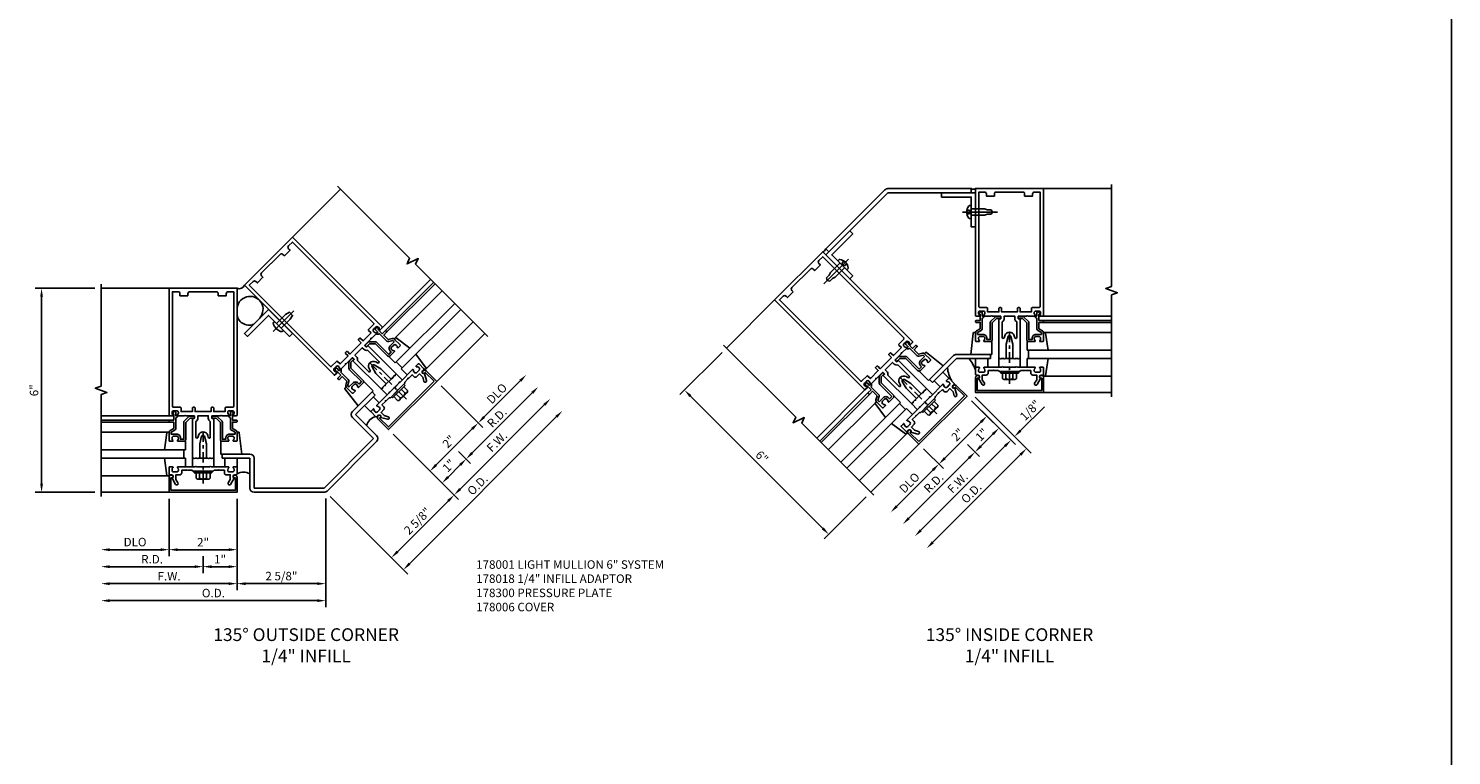
# Model space of a CAD drawing. Units: inches. Extents: x 0 to 173, y 0 to 109.
# Drawn here: x 27 to 69, y 55 to 76 of the extents above; entities that cross this region are included whole.
import ezdxf

# ---------------------------------------------------------------- set-up
doc = ezdxf.new("R2010")
doc.units = ezdxf.units.IN
doc.header["$MEASUREMENT"] = 0
doc.linetypes.add('CENTER', pattern=[2, 1.25, -0.25, 0.25, -0.25])
doc.linetypes.add('HIDDEN', pattern=[0.375, 0.25, -0.125])
doc.layers.get('0').update_dxf_attribs({"color": 4})
for name, color, linetype in [('CENTER', 1, 'CENTER'), ('DIME', 2, 'Continuous'), ('HIDDEN', 3, 'HIDDEN'), ('PARTSLIST', 3, 'Continuous'), ('TEXT', 3, 'Continuous')]:
    doc.layers.add(name, color=color, linetype=linetype)
doc.styles.get("Standard").update_dxf_attribs({"font": 'arial.ttf'})
doc.dimstyles.get("Standard").update_dxf_attribs({"dimtxt": 0.25, "dimasz": 0.25, "dimexe": 0.188, "dimexo": 0.188, "dimgap": 0.094, "dimtad": 1, "dimdec": 4, "dimzin": 0, "dimdsep": 46, "dimlunit": 4, "dimtxsty": 'Standard', "dimcen": -0.0625, "dimclrd": 256, "dimclre": 256, "dimclrt": 256, "dimadec": 1, "dimazin": 2, "dimtfac": 1, "dimtdec": 4, "dimtofl": 0, "dimtmove": 0, "dimatfit": 3, "dimfxl": 1, "dimfrac": 2, "dimtolj": 1, "dimtzin": 0, "dimlwd": -1, "dimlwe": -1, "dimarcsym": 0})

# ---------------------------------------------------------------- blocks, each defined once
blk = doc.blocks.new('B178001')
for points in [[(1.25, 0.98), (1.25, 0.898, 0.669376), (1.276, 0.887, -0.199773), (1.339, 0.914), (1.35, 0.914, -0.414214), (1.4, 0.864), (1.4, 0.776, -0.414214), (1.35, 0.726), (1.339, 0.726, -0.199773), (1.276, 0.753, 0.669376), (1.25, 0.742), (1.25, 0.546), (1.265, 0.531), (1.25, 0.516), (1.25, 0.263, -0.414214), (1.24, 0.253), (1.184, 0.253, -0.414214), (1.174, 0.263), (1.174, 0.303, 0.414214), (1.164, 0.313), (0, 0.313), (0, 0.273), (-0.015, 0.258), (0, 0.243), (0, 0.17), (-0.015, 0.155), (0, 0.14), (0, 0.1), (0.43, 0.1), (0.648, 0.042, -0.767327), (0.648, -0.042), (0.43, -0.1), (0, -0.1), (0, -0.14), (-0.015, -0.155), (0, -0.17), (0, -0.243), (-0.015, -0.258), (0, -0.273), (0, -0.313), (1.164, -0.313, 0.414214), (1.174, -0.303), (1.174, -0.263, -0.414214), (1.184, -0.253), (1.24, -0.253, -0.414214), (1.25, -0.263), (1.25, -0.516), (1.265, -0.531), (1.25, -0.546), (1.25, -0.742, 0.669376), (1.276, -0.753, -0.199773), (1.339, -0.726), (1.35, -0.726, -0.414214), (1.4, -0.776), (1.4, -0.864, -0.414214), (1.35, -0.914), (1.339, -0.914, -0.199773), (1.276, -0.887, 0.669376), (1.25, -0.898), (1.25, -0.98, 0.414214), (1.27, -1), (5, -1), (5, 1), (1.27, 1, 0.414214)], [(4.78, -0.445), (4.78, -0.68), (4.84, -0.68, -0.414214), (4.9, -0.74), (4.9, -0.9), (1.53, -0.9, -0.414214), (1.5, -0.87), (1.5, -0.665, 0.414214), (1.48, -0.645), (1.375, -0.645), (1.375, -0.313), (1.48, -0.313, 0.414214), (1.5, -0.293), (1.5, -0.253, 0.414214), (1.48, -0.233), (1.375, -0.233), (1.375, 0.233), (1.48, 0.233, 0.414214), (1.5, 0.253), (1.5, 0.293, 0.414214), (1.48, 0.313), (1.375, 0.313), (1.375, 0.645), (1.48, 0.645, 0.414214), (1.5, 0.665), (1.5, 0.87, -0.414214), (1.53, 0.9), (4.9, 0.9), (4.9, 0.74, -0.414214), (4.84, 0.68), (4.78, 0.68), (4.78, 0.445), (4.84, 0.445, -0.414214), (4.9, 0.385), (4.9, -0.385, -0.414214), (4.84, -0.445)], [(1.086, 0.213), (0.623, 0.213, 0.876976), (0.615, 0.154), (0.674, 0.138, -0.767327), (0.674, -0.138), (0.615, -0.154, 0.876976), (0.623, -0.213), (1.086, -0.213, -0.281861), (1.184, -0.153), (1.25, -0.153), (1.25, 0.153), (1.184, 0.153, -0.281861)]]:
    blk.add_lwpolyline(points, format="xyb", close=True)
blk = doc.blocks.new('B178006')
blk.add_lwpolyline([(-0.95, -0.94), (0.95, -0.94), (0.95, -0.576), (0.92, -0.576, -1), (0.92, -0.496), (0.94, -0.496, -0.414214), (1, -0.556), (1, -1), (-1, -1), (-1, -0.556, -0.414214), (-0.94, -0.496), (-0.92, -0.496, -1), (-0.92, -0.576), (-0.95, -0.576)], format="xyb", close=True)
blk = doc.blocks.new('B178300')
blk.add_lwpolyline([(-0.335, 0.469), (-0.35, 0.454), (-0.35, 0.325), (-0.375, 0.3), (-0.375, 0.015), (-0.36, 0), (-0.375, -0.015), (-0.375, -0.3), (-0.35, -0.325), (-0.35, -0.454), (-0.335, -0.469), (-0.35, -0.484), (-0.35, -0.626), (-0.426, -0.626, 0.414214), (-0.486, -0.686), (-0.486, -0.8), (-0.621, -0.8), (-0.726, -0.739, 1), (-0.766, -0.809), (-0.583, -0.914, -0.84909), (-0.486, -0.93), (-0.486, -0.97, 0.414214), (-0.456, -1), (-0.27, -1, 0.414214), (-0.25, -0.98), (-0.25, -0.898, 0.669376), (-0.276, -0.887, -0.199773), (-0.339, -0.914), (-0.35, -0.914, -0.414214), (-0.4, -0.864), (-0.4, -0.776, -0.414214), (-0.35, -0.726), (-0.339, -0.726, -0.199773), (-0.276, -0.753, 0.669376), (-0.25, -0.742), (-0.25, -0.225), (-0.235, -0.21), (-0.25, -0.195), (-0.25, 0.195), (-0.235, 0.21), (-0.25, 0.225), (-0.25, 0.742, 0.669376), (-0.276, 0.753, -0.199773), (-0.339, 0.726), (-0.35, 0.726, -0.414214), (-0.4, 0.776), (-0.4, 0.864, -0.414214), (-0.35, 0.914), (-0.339, 0.914, -0.199773), (-0.276, 0.887, 0.669376), (-0.25, 0.898), (-0.25, 0.98, 0.414214), (-0.27, 1), (-0.456, 1, 0.414214), (-0.486, 0.97), (-0.486, 0.93, -0.84909), (-0.583, 0.914), (-0.766, 0.809, 1), (-0.726, 0.739), (-0.621, 0.8), (-0.486, 0.8), (-0.486, 0.686, 0.414214), (-0.426, 0.626), (-0.35, 0.626), (-0.35, 0.484)], format="xyb", close=True)
blk = doc.blocks.new('B162310-M')
for p, q in [((-0.313, -0.25), (-0.313, 0)), ((0.313, 0), (0.313, -0.25))]:
    blk.add_line(p, q)
at = {"ltscale": 0.25}
for p, q in [((-0.1, 0), (0.1, 0)), ((-0.1, -0.25), (0.1, -0.25))]:
    blk.add_line(p, q, dxfattribs=at)
blk = doc.blocks.new('B027850-M')
blk.add_line((-0.3, 0.15), (-0.3, 0.4))
blk.add_lwpolyline([(0.314, 0.4), (0.242, -0.103, -0.373552), (0.223, -0.12), (0.2, -0.12, -0.414214), (0.18, -0.1), (0.18, -0.056)], format="xyb")
blk = doc.blocks.new('b128406')
for p, q in [((-0.24, 0.153), (-0.24, -0.156)), ((-0.205, 0.203), (-0.05, 0.203)), ((-0.205, 0.101), (-0.05, 0.101)), ((-0.05, 0.26), (-0.05, -0.26)), ((-0.05, 0.26), (0, 0.26)), ((0, 0.26), (0, -0.26)), ((-0.205, -0.105), (-0.05, -0.105)), ((-0.205, -0.206), (-0.05, -0.206)), ((-0.05, -0.26), (0, -0.26))]:
    blk.add_line(p, q)
for centre, radius, start, end in [((-0.186, 0.152), 0.0543, 110.9107, 249.0893), ((-0.071, -0.002), 0.169, 142.5556, 217.4444), ((-0.186, -0.155), 0.0543, 110.9107, 249.0893)]:
    blk.add_arc(centre, radius, start, end)
at = {"layer": 'CENTER', "ltscale": 0.25}
blk.add_line((-0.365, 0), (1.125, 0), dxfattribs=at)
blk = doc.blocks.new('b027857-M')
for p, q in [((-0.18, 0.4), (-0.18, 0.15)), ((0.18, 0.15), (0.18, 0.4))]:
    blk.add_line(p, q)
blk = doc.blocks.new('13193367')
for p, q in [((5, 1.976), (4.396, 1.371)), ((5.059, 1.857), (4.484, 1.283)), ((4.97, 1.946), (5.059, 1.857)), ((5.103, 0.664), (4.484, 1.283)), ((5.015, 0.576), (4.396, 1.195)), ((5.015, 0.576), (3.559, -0.88)), ((5.103, 0.487), (3.647, -0.968)), ((0.52, 0.12), (1.375, 0.12)), ((0.562, 0.12), (0.562, -0.005)), ((0.562, -0.005), (1.375, -0.005)), ((1.375, -0.88), (1.375, -0.005)), ((1.5, -0.88), (1.5, -0.005)), ((1.5, -0.88), (3.559, -0.88)), ((1.5, -1.005), (3.559, -1.005))]:
    blk.add_line(p, q)
for centre, start, end in [((4.484, 1.283), 135, 225), ((5.015, 0.576), 315, 45), ((1.375, -0.005), 0, 90), ((1.5, -0.88), 180, 270), ((3.559, -0.88), 270, 315)]:
    blk.add_arc(centre, 0.125, start, end)
blk = doc.blocks.new('*D347')
at = {"layer": 'DIME', "transparency": 16777216}
for p, q in [((33.282, 62.138), (33.282, 59.45)), ((35.889, 62.147), (35.889, 59.45)), ((35.639, 59.638), (33.532, 59.638))]:
    blk.add_line(p, q, dxfattribs=at)
for points in [[(33.532, 59.679), (33.532, 59.596), (33.282, 59.638)], [(35.639, 59.679), (35.639, 59.596), (35.889, 59.638)]]:
    blk.add_solid(points, dxfattribs=at)
at = {"layer": 'DIME', "transparency": 16777216, "insert": (34.586, 59.861), "char_height": 0.25, "attachment_point": 5}
blk.add_mtext('\\A1;2 5/8"', dxfattribs=at)
blk = doc.blocks.new('*D348')
at = {"layer": 'DIME', "transparency": 16777216}
for p, q in [((35.889, 62.147), (35.889, 58.95)), ((35.639, 59.138), (29.532, 59.138))]:
    blk.add_line(p, q, dxfattribs=at)
for points in [[(29.532, 59.179), (29.532, 59.096), (29.282, 59.138)], [(35.639, 59.179), (35.639, 59.096), (35.889, 59.138)]]:
    blk.add_solid(points, dxfattribs=at)
at = {"layer": 'DIME', "transparency": 16777216, "insert": (32.586, 59.361), "char_height": 0.25, "attachment_point": 5}
blk.add_mtext('\\A1;O.D.', dxfattribs=at)
blk = doc.blocks.new('*D349')
at = {"layer": 'DIME', "transparency": 16777216}
for p, q in [((37.872, 64.039), (39.798, 62.112)), ((36.022, 62.202), (37.955, 60.269)), ((37.999, 60.579), (39.489, 62.068))]:
    blk.add_line(p, q, dxfattribs=at)
for points in [[(39.459, 62.098), (39.518, 62.039), (39.666, 62.245)], [(37.97, 60.608), (38.029, 60.549), (37.822, 60.402)]]:
    blk.add_solid(points, dxfattribs=at)
at = {"layer": 'DIME', "transparency": 16777216, "insert": (38.586, 61.481), "char_height": 0.25, "attachment_point": 5, "rotation": 45}
blk.add_mtext('\\A1;2 5/8"', dxfattribs=at)
blk = doc.blocks.new('*D350')
at = {"layer": 'DIME', "transparency": 16777216}
for p, q in [((29.094, 68.326), (27.344, 68.326)), ((27.532, 62.576), (27.532, 68.076)), ((29.094, 62.326), (27.344, 62.326))]:
    blk.add_line(p, q, dxfattribs=at)
for points in [[(27.491, 68.076), (27.574, 68.076), (27.532, 68.326)], [(27.491, 62.576), (27.574, 62.576), (27.532, 62.326)]]:
    blk.add_solid(points, dxfattribs=at)
at = {"layer": 'DIME', "transparency": 16777216, "insert": (27.311, 65.326), "char_height": 0.25, "attachment_point": 5, "rotation": 90}
blk.add_mtext('\\A1;6"', dxfattribs=at)
blk = doc.blocks.new('*D351')
at = {"layer": 'DIME', "transparency": 16777216}
for p, q in [((33.282, 62.138), (33.282, 59.45)), ((33.032, 59.638), (29.532, 59.638))]:
    blk.add_line(p, q, dxfattribs=at)
for points in [[(29.532, 59.679), (29.532, 59.596), (29.282, 59.638)], [(33.032, 59.679), (33.032, 59.596), (33.282, 59.638)]]:
    blk.add_solid(points, dxfattribs=at)
at = {"layer": 'DIME', "transparency": 16777216, "insert": (31.282, 59.857), "char_height": 0.25, "attachment_point": 5}
blk.add_mtext('\\A1;F.W.', dxfattribs=at)
blk = doc.blocks.new('*D352')
at = {"layer": 'DIME', "transparency": 16777216}
for p, q in [((33.282, 62.138), (33.282, 59.95)), ((32.282, 60.45), (32.282, 59.95)), ((32.532, 60.138), (33.032, 60.138))]:
    blk.add_line(p, q, dxfattribs=at)
for points in [[(32.532, 60.179), (32.532, 60.096), (32.282, 60.138)], [(33.032, 60.179), (33.032, 60.096), (33.282, 60.138)]]:
    blk.add_solid(points, dxfattribs=at)
at = {"layer": 'DIME', "transparency": 16777216, "insert": (32.782, 60.357), "char_height": 0.25, "attachment_point": 5}
blk.add_mtext('\\A1;1"', dxfattribs=at)
blk = doc.blocks.new('*D353')
at = {"layer": 'DIME', "transparency": 16777216}
for p, q in [((31.282, 62.138), (31.282, 60.45)), ((33.282, 62.138), (33.282, 60.45)), ((33.032, 60.638), (31.532, 60.638))]:
    blk.add_line(p, q, dxfattribs=at)
for points in [[(31.532, 60.679), (31.532, 60.596), (31.282, 60.638)], [(33.032, 60.679), (33.032, 60.596), (33.282, 60.638)]]:
    blk.add_solid(points, dxfattribs=at)
at = {"layer": 'DIME', "transparency": 16777216, "insert": (32.282, 60.857), "char_height": 0.25, "attachment_point": 5}
blk.add_mtext('\\A1;2"', dxfattribs=at)
blk = doc.blocks.new('*D354')
at = {"layer": 'DIME', "transparency": 16777216}
for p, q in [((32.282, 60.45), (32.282, 59.95)), ((32.032, 60.138), (29.532, 60.138))]:
    blk.add_line(p, q, dxfattribs=at)
for points in [[(29.532, 60.179), (29.532, 60.096), (29.282, 60.138)], [(32.032, 60.179), (32.032, 60.096), (32.282, 60.138)]]:
    blk.add_solid(points, dxfattribs=at)
at = {"layer": 'DIME', "transparency": 16777216, "insert": (30.782, 60.357), "char_height": 0.25, "attachment_point": 5}
blk.add_mtext('\\A1;R.D.', dxfattribs=at)
blk = doc.blocks.new('*D355')
at = {"layer": 'DIME', "transparency": 16777216}
for p, q in [((31.282, 62.138), (31.282, 60.45)), ((31.032, 60.638), (29.532, 60.638))]:
    blk.add_line(p, q, dxfattribs=at)
for points in [[(29.532, 60.679), (29.532, 60.596), (29.282, 60.638)], [(31.032, 60.679), (31.032, 60.596), (31.282, 60.638)]]:
    blk.add_solid(points, dxfattribs=at)
at = {"layer": 'DIME', "transparency": 16777216, "insert": (30.282, 60.861), "char_height": 0.25, "attachment_point": 5}
blk.add_mtext('\\A1;DLO', dxfattribs=at)
blk = doc.blocks.new('*D356')
at = {"layer": 'DIME', "transparency": 16777216}
for p, q in [((39.842, 62.422), (42.317, 64.897)), ((37.872, 64.039), (39.798, 62.112))]:
    blk.add_line(p, q, dxfattribs=at)
for points in [[(42.288, 64.926), (42.347, 64.867), (42.494, 65.074)], [(39.813, 62.451), (39.872, 62.392), (39.666, 62.245)]]:
    blk.add_solid(points, dxfattribs=at)
at = {"layer": 'DIME', "transparency": 16777216, "insert": (40.925, 63.814), "char_height": 0.25, "attachment_point": 5, "rotation": 45}
blk.add_mtext('\\A1;F.W.', dxfattribs=at)
blk = doc.blocks.new('*D357')
at = {"layer": 'DIME', "transparency": 16777216}
for p, q in [((37.872, 64.039), (39.445, 62.466)), ((39.798, 63.526), (40.152, 63.173)), ((39.842, 63.129), (39.489, 62.775))]:
    blk.add_line(p, q, dxfattribs=at)
for points in [[(39.813, 63.158), (39.872, 63.1), (40.019, 63.306)], [(39.459, 62.805), (39.518, 62.746), (39.312, 62.599)]]:
    blk.add_solid(points, dxfattribs=at)
at = {"layer": 'DIME', "transparency": 16777216, "insert": (39.51, 63.107), "char_height": 0.25, "attachment_point": 5, "rotation": 45}
blk.add_mtext('\\A1;1"', dxfattribs=at)
blk = doc.blocks.new('*D358')
at = {"layer": 'DIME', "transparency": 16777216}
for p, q in [((39.286, 65.453), (40.506, 64.233)), ((37.872, 64.039), (39.091, 62.819)), ((39.135, 63.129), (40.196, 64.19))]:
    blk.add_line(p, q, dxfattribs=at)
for points in [[(40.166, 64.219), (40.225, 64.16), (40.373, 64.366)], [(39.106, 63.158), (39.165, 63.1), (38.958, 62.952)]]:
    blk.add_solid(points, dxfattribs=at)
at = {"layer": 'DIME', "transparency": 16777216, "insert": (39.51, 63.815), "char_height": 0.25, "attachment_point": 5, "rotation": 45}
blk.add_mtext('\\A1;2"', dxfattribs=at)
blk = doc.blocks.new('*D359')
at = {"layer": 'DIME', "transparency": 16777216}
for p, q in [((40.196, 63.483), (41.964, 65.25)), ((39.798, 63.526), (40.152, 63.173))]:
    blk.add_line(p, q, dxfattribs=at)
for points in [[(41.934, 65.28), (41.993, 65.221), (42.14, 65.427)], [(40.166, 63.512), (40.225, 63.453), (40.019, 63.306)]]:
    blk.add_solid(points, dxfattribs=at)
at = {"layer": 'DIME', "transparency": 16777216, "insert": (40.925, 64.521), "char_height": 0.25, "attachment_point": 5, "rotation": 45}
blk.add_mtext('\\A1;R.D.', dxfattribs=at)
blk = doc.blocks.new('*D360')
at = {"layer": 'DIME', "transparency": 16777216}
for p, q in [((39.286, 65.453), (40.506, 64.233)), ((40.549, 64.543), (41.61, 65.604))]:
    blk.add_line(p, q, dxfattribs=at)
for points in [[(41.581, 65.633), (41.64, 65.574), (41.787, 65.781)], [(40.52, 64.573), (40.579, 64.514), (40.373, 64.366)]]:
    blk.add_solid(points, dxfattribs=at)
at = {"layer": 'DIME', "transparency": 16777216, "insert": (40.922, 65.231), "char_height": 0.25, "attachment_point": 5, "rotation": 45}
blk.add_mtext('\\A1;DLO', dxfattribs=at)
blk = doc.blocks.new('*D361')
at = {"layer": 'DIME', "transparency": 16777216}
for p, q in [((38.353, 60.225), (42.671, 64.543)), ((36.022, 62.202), (38.309, 59.915))]:
    blk.add_line(p, q, dxfattribs=at)
for points in [[(42.641, 64.573), (42.7, 64.514), (42.848, 64.72)], [(38.323, 60.255), (38.382, 60.196), (38.176, 60.048)]]:
    blk.add_solid(points, dxfattribs=at)
at = {"layer": 'DIME', "transparency": 16777216, "insert": (40.354, 62.542), "char_height": 0.25, "attachment_point": 5, "rotation": 45}
blk.add_mtext('\\A1;O.D.', dxfattribs=at)
blk = doc.blocks.new('B178018')
blk.add_lwpolyline([(1, 1.105, 0.414214), (0.98, 1.125), (0.863, 1.125), (0.863, 1.3), (0.883, 1.3, 0.641869), (0.894, 1.325), (0.856, 1.37, 0.695143), (0.803, 1.35), (0.803, 1.25), (0.742, 1.25, 0.668179), (0.737, 1.237), (0.782, 1.192, 0.198912), (0.787, 1.19), (0.803, 1.19), (0.803, 0.878, 0.267949), (0.833, 0.826), (0.94, 0.764), (0.94, 0.71), (0.776, 0.71, 0.414214), (0.666, 0.6), (0.666, 0.56), (0.568, 0.56), (0.568, 1.057, 0.198912), (0.55, 1.099), (0.425, 1.224, 0.198912), (0.383, 1.242), (0.273, 1.242, 0.414214), (0.253, 1.222), (0.253, 1.202, 0.414214), (0.273, 1.182), (0.383, 1.182), (0.508, 1.057), (0.508, 0.56, 0.414214), (0.568, 0.5), (0.742, 0.5, 0.669376), (0.753, 0.526, -0.199773), (0.726, 0.589), (0.726, 0.6, -0.414214), (0.776, 0.65), (0.864, 0.65, -0.414214), (0.914, 0.6), (0.914, 0.589, -0.199773), (0.887, 0.526, 0.669376), (0.898, 0.5), (0.98, 0.5, 0.414214), (1, 0.52), (1, 0.764, 0.267949), (0.97, 0.816), (0.863, 0.878), (0.863, 1.065), (0.98, 1.065, 0.414214), (1, 1.085)], format="xyb", close=True)
blk = doc.blocks.new('B027151')
blk.add_lwpolyline([(0, 0), (1, 0), (1, 0.125), (0.125, 0.125), (0.125, 1), (0, 1)], close=True)
blk = doc.blocks.new('B977108')
for p, q in [((-0.026, 0.186), (0, 0.186)), ((-0.026, -0.186), (0, -0.186))]:
    blk.add_line(p, q)
blk.add_lwpolyline([(0, 0.186), (0, -0.186)], close=True)
blk.add_lwpolyline([(0, 0.095), (0.375, 0.095), (0.5, 0.065), (0.5, -0.065), (0.375, -0.095), (0, -0.095)])
for centre, radius, start, end in [((0.312, 0), 0.422, 159.6298, 200.3702), ((-0.026, 0.126), 0.061, 90, 159.6298), ((-0.026, -0.126), 0.061, 200.3702, 270)]:
    blk.add_arc(centre, radius, start, end)
at = {"layer": 'CENTER'}
blk.add_line((-0.235, 0), (0.625, 0), dxfattribs=at)
blk = doc.blocks.new('B027852-M')
for p, q in [((-0.3, 0.15), (-0.3, 0.525)), ((0.319, 0.525), (0.245, -0.102)), ((0.18, -0.1), (0.18, -0.056)), ((0.225, -0.12), (0.2, -0.12))]:
    blk.add_line(p, q)
for centre, start, end in [((0.2, -0.1), 180, 270), ((0.225, -0.1), 270, 353.2947)]:
    blk.add_arc(centre, 0.02, start, end)
blk = doc.blocks.new('*D362')
at = {"layer": 'DIME', "transparency": 16777216}
for p, q in [((47.546, 66.435), (46.308, 65.198)), ((50.507, 61.265), (46.618, 65.154)), ((51.788, 62.193), (50.551, 60.955))]:
    blk.add_line(p, q, dxfattribs=at)
for points in [[(46.647, 65.184), (46.588, 65.125), (46.441, 65.331)], [(50.536, 61.295), (50.477, 61.236), (50.684, 61.088)]]:
    blk.add_solid(points, dxfattribs=at)
at = {"layer": 'DIME', "transparency": 16777216, "insert": (48.719, 63.366), "char_height": 0.25, "attachment_point": 5, "rotation": 315}
blk.add_mtext('\\A1;6"', dxfattribs=at)
blk = doc.blocks.new('9')
for p, q in [((-0.057, 0.186), (0, 0.186)), ((0, 0.186), (0, -0.187)), ((0, 0.095), (0.39, 0.095)), ((0.474, 0.068), (0.39, 0.095)), ((0.474, 0.068), (0.584, 0.068)), ((0.625, 0), (0.584, 0.068)), ((-0.057, -0.187), (0, -0.187)), ((0, -0.095), (0.39, -0.095)), ((0.474, -0.068), (0.39, -0.095)), ((0.474, -0.068), (0.584, -0.068)), ((0.625, 0), (0.584, -0.068))]:
    blk.add_line(p, q)
for centre, radius, start, end in [((0.162, 0), 0.295, 142.7021, 217.2979), ((-0.057, 0.166), 0.02, 90, 142.7109), ((-0.057, -0.166), 0.02, 217.3129, 270)]:
    blk.add_arc(centre, radius, start, end)
at = {"layer": 'CENTER'}
blk.add_line((-0.258, 0), (0.77, 0), dxfattribs=at)
at = {"layer": 'HIDDEN'}
for p, q in [((-0.053, 0.056), (-0.128, 0.056)), ((-0.053, 0.056), (-0.009, 0)), ((-0.053, -0.056), (-0.128, -0.056)), ((-0.009, 0), (-0.053, -0.056))]:
    blk.add_line(p, q, dxfattribs=at)
blk = doc.blocks.new('15184369')
for p, q in [((-3.669, 4.963), (-5.405, 3.227)), ((-5.316, 3.139), (-3.58, 4.875)), ((-3.58, 5), (-1.125, 5)), ((-1.125, 4.875), (-3.58, 4.875)), ((-1.125, 5), (-1.125, 4.875)), ((-5.405, 3.227), (-5.316, 3.139))]:
    blk.add_line(p, q)
blk.add_arc((-3.58, 4.875), 0.125, 90, 135)
blk = doc.blocks.new('15394396')
for p, q in [((-2.385, -0.653), (-1.649, 0.083)), ((-0.52, 0.12), (-1.561, 0.12)), ((-0.562, -0.005), (-0.562, 0.12)), ((-2.267, -0.711), (-1.561, -0.005)), ((-1.561, -0.005), (-0.562, -0.005)), ((-2.355, -0.623), (-2.267, -0.711))]:
    blk.add_line(p, q)
blk.add_arc((-1.561, -0.005), 0.125, 90, 135)
blk = doc.blocks.new('*D363')
at = {"layer": 'DIME', "transparency": 16777216}
for p, q in [((54.882, 65.021), (56.176, 63.728)), ((55.866, 63.684), (53.391, 61.209))]:
    blk.add_line(p, q, dxfattribs=at)
for points in [[(55.837, 63.713), (55.896, 63.654), (56.043, 63.861)], [(53.362, 61.238), (53.421, 61.18), (53.215, 61.032)]]:
    blk.add_solid(points, dxfattribs=at)
at = {"layer": 'DIME', "transparency": 16777216, "insert": (54.474, 62.601), "char_height": 0.25, "attachment_point": 5, "rotation": 45}
blk.add_mtext('\\A1;F.W.', dxfattribs=at)
blk = doc.blocks.new('*D364')
at = {"layer": 'DIME', "transparency": 16777216}
for p, q in [((54.986, 65.125), (56.633, 63.478)), ((56.323, 63.434), (53.745, 60.855))]:
    blk.add_line(p, q, dxfattribs=at)
for points in [[(56.294, 63.464), (56.353, 63.405), (56.5, 63.611)], [(53.715, 60.885), (53.774, 60.826), (53.568, 60.679)]]:
    blk.add_solid(points, dxfattribs=at)
at = {"layer": 'DIME', "transparency": 16777216, "insert": (54.876, 62.303), "char_height": 0.25, "attachment_point": 5, "rotation": 45}
blk.add_mtext('\\A1;O.D.', dxfattribs=at)
blk = doc.blocks.new('*D365')
at = {"layer": 'DIME', "transparency": 16777216}
for p, q in [((54.762, 63.728), (55.115, 63.374)), ((54.806, 63.33), (53.038, 61.563))]:
    blk.add_line(p, q, dxfattribs=at)
for points in [[(54.776, 63.36), (54.835, 63.301), (54.982, 63.507)], [(53.008, 61.592), (53.067, 61.533), (52.861, 61.386)]]:
    blk.add_solid(points, dxfattribs=at)
at = {"layer": 'DIME', "transparency": 16777216, "insert": (53.767, 62.601), "char_height": 0.25, "attachment_point": 5, "rotation": 45}
blk.add_mtext('\\A1;R.D.', dxfattribs=at)
blk = doc.blocks.new('*D366')
at = {"layer": 'DIME', "transparency": 16777216}
for p, q in [((53.469, 63.607), (54.055, 63.021)), ((53.745, 62.977), (52.684, 61.916))]:
    blk.add_line(p, q, dxfattribs=at)
for points in [[(53.716, 63.007), (53.775, 62.948), (53.922, 63.154)], [(52.655, 61.946), (52.714, 61.887), (52.507, 61.739)]]:
    blk.add_solid(points, dxfattribs=at)
at = {"layer": 'DIME', "transparency": 16777216, "insert": (53.057, 62.605), "char_height": 0.25, "attachment_point": 5, "rotation": 45}
blk.add_mtext('\\A1;DLO', dxfattribs=at)
blk = doc.blocks.new('*D367')
at = {"layer": 'DIME', "transparency": 16777216}
for p, q in [((54.882, 65.021), (55.469, 64.435)), ((54.098, 63.33), (55.159, 64.391)), ((53.468, 63.607), (54.055, 63.021))]:
    blk.add_line(p, q, dxfattribs=at)
for points in [[(55.13, 64.42), (55.189, 64.362), (55.336, 64.568)], [(54.069, 63.36), (54.128, 63.301), (53.922, 63.154)]]:
    blk.add_solid(points, dxfattribs=at)
at = {"layer": 'DIME', "transparency": 16777216, "insert": (54.474, 64.016), "char_height": 0.25, "attachment_point": 5, "rotation": 45}
blk.add_mtext('\\A1;2"', dxfattribs=at)
blk = doc.blocks.new('*D368')
at = {"layer": 'DIME', "transparency": 16777216}
for p, q in [((54.882, 65.021), (55.822, 64.081)), ((55.159, 63.684), (55.513, 64.037)), ((54.762, 63.728), (55.115, 63.374))]:
    blk.add_line(p, q, dxfattribs=at)
for points in [[(55.483, 64.067), (55.542, 64.008), (55.689, 64.214)], [(55.13, 63.713), (55.189, 63.654), (54.982, 63.507)]]:
    blk.add_solid(points, dxfattribs=at)
at = {"layer": 'DIME', "transparency": 16777216, "insert": (55.181, 64.016), "char_height": 0.25, "attachment_point": 5, "rotation": 45}
blk.add_mtext('\\A1;1"', dxfattribs=at)
blk = doc.blocks.new('*D369')
at = {"layer": 'DIME', "transparency": 16777216}
for p, q in [((54.882, 65.021), (56.176, 63.728)), ((54.986, 65.125), (56.28, 63.831)), ((56.323, 64.141), (57.026, 64.843)), ((55.866, 63.684), (55.689, 63.507))]:
    blk.add_line(p, q, dxfattribs=at)
for points in [[(56.294, 64.171), (56.353, 64.112), (56.147, 63.964)], [(55.837, 63.713), (55.896, 63.654), (56.043, 63.861)]]:
    blk.add_solid(points, dxfattribs=at)
at = {"layer": 'DIME', "transparency": 16777216, "insert": (56.605, 64.739), "char_height": 0.25, "attachment_point": 5, "rotation": 45}
blk.add_mtext('\\A1;1/8"', dxfattribs=at)

msp = doc.modelspace()

# ---------------------------------------------------------------- linework, layer by layer
for p, q in [((34.910516, 69.828531), (36.32473, 71.242745)), ((57, 71.257877), (59, 71.257877)), ((31.28236, 68.3257), (29.28236, 68.3257)), ((37.548024, 67.162738), (38.97638, 68.591094)), ((37.931725, 66.867617), (39.315791, 68.251683)), ((37.929862, 66.130362), (39.683487, 67.883987)), ((49.092665, 67.982552), (47.678452, 66.568339)), ((38.106639, 65.953586), (39.860264, 67.707211)), ((56.98, 67.507877), (59, 67.507877)), ((38.843893, 65.955449), (40.227959, 67.339515)), ((39.153157, 65.58589), (40.56737, 67.000104)), ((57.042635, 67.027877), (59, 67.027877)), ((37.959914, 66.160415), (38.136691, 65.983638)), ((56.52, 66.507877), (59, 66.507877)), ((56.52, 66.257877), (59, 66.257877)), ((56.5625, 66.507877), (56.5625, 66.257877)), ((57.042635, 65.737877), (59, 65.737877)), ((51.758458, 65.345044), (50.330102, 63.916688)), ((52.05358, 64.961343), (50.669513, 63.577277)), ((52.790834, 64.963206), (51.037209, 63.209581)), ((52.760782, 64.933154), (52.937558, 64.756377)), ((57, 65.257877), (59, 65.257877)), ((31.30236, 64.5757), (29.28236, 64.5757)), ((52.96761, 64.78643), (51.213986, 63.032805)), ((31.239726, 64.0957), (29.28236, 64.0957)), ((52.965747, 64.049175), (51.581681, 62.665109)), ((53.335306, 63.739911), (51.921092, 62.325698)), ((31.76236, 63.5757), (29.28236, 63.5757)), ((31.76236, 63.3257), (29.28236, 63.3257)), ((31.71986, 63.5757), (31.71986, 63.3257)), ((31.239726, 62.8057), (29.28236, 62.8057)), ((31.28236, 62.3257), (29.28236, 62.3257))]:
    msp.add_line(p, q)
at = {"ltscale": 0.25}
for p, q in [((37.636413, 67.07435), (39.064768, 68.502706)), ((37.678839, 67.031924), (39.107195, 68.460279)), ((56.98, 67.382877), (59, 67.382877)), ((56.98, 67.322877), (59, 67.322877)), ((51.846846, 65.256656), (50.41849, 63.8283)), ((51.889273, 65.214229), (50.460917, 63.785873)), ((31.30236, 64.4507), (29.28236, 64.4507)), ((31.30236, 64.3907), (29.28236, 64.3907))]:
    msp.add_line(p, q, dxfattribs=at)
msp.add_lwpolyline([(69, 97.357701), (69, 2.922939)])
at = {"linetype": 'Continuous', "ltscale": 0.25}
for points in [[(36.236341, 71.331133), (38.357662, 69.209813), (38.280433, 69.044196), (38.611667, 69.198653), (38.534438, 69.033036), (40.655759, 66.911715)], [(59, 71.382877), (59, 68.382877), (58.828282, 68.320377), (59.171717, 68.195377), (59, 68.132877), (59, 65.132877)], [(29.28236, 68.4507), (29.28236, 65.4507), (29.110643, 65.3882), (29.454078, 65.2632), (29.28236, 65.2007), (29.28236, 62.2007)], [(47.590063, 66.656727), (49.711384, 64.535407), (49.634155, 64.36979), (49.965389, 64.524247), (49.88816, 64.35863), (52.009481, 62.23731)]]:
    msp.add_lwpolyline(points, dxfattribs=at)
for centre, radius, start, end in [((54.9375, 71.366131), 0.125, 240, 300), ((50.474526, 69.517506), 0.125, 285, 345), ((33.34488, 68.477324), 0.164008, 247.5920366, 337.4079634), ((33.664013, 67.706866), 0.381672, 317.947843, 180.5754728), ((33.629494, 67.588016), 0.347145, 180.4550078, 292.8546721), ((54.075047, 65.647037), 0.957582, 15, 39.6353236), ((55.128383, 66.083343), 0.957582, 185.3646764, 210), ((37.451334, 64.194121), 0.375, 105, 165), ((33.46986, 62.54494), 0.375, 60, 120)]:
    msp.add_arc(centre, radius, start, end)

# ---------------------------------------------------------------- block references
for name, p in [('15184369', (56, 66.257877)), ('B178018', (56, 66.257877)), ('15394396', (56, 66.262877)), ('B027850-M', (56.82, 65.857877)), ('13193367', (32.28236, 63.3307)), ('B178018', (32.28236, 63.3257)), ('B162310-M', (32.28236, 63.3257)), ('b027857-M', (33.10236, 62.9257)), ('B178006', (32.28236, 63.3257))]:
    msp.add_blockref(name, p)
for name, p, rotation in [('B178001', (56, 66.257877), 90), ('B027151', (50.595267, 69.308377), 314.999999989515), ('B178001', (37.738943, 65.58589), 135), ('B977108', (34.513094, 67.22075), 44.99999999999999), ('B178018', (37.738943, 65.58589), 45), ('B027852-M', (55.18, 66.907877), 180), ('B178018', (53.335306, 65.154125), 44.99999999999984), ('B027850-M', (38.601614, 65.882875), 45), ('B027852-M', (36.699496, 65.465682), 224.9999999999995), ('b128406', (53.600471, 64.88896), 134.9999999999999), ('b027857-M', (54.197976, 65.45111), 45), ('B027850-M', (52.295859, 65.033917), 224.9999999999999), ('B178300', (53.335306, 65.154125), 134.9999999999999), ('B178006', (53.335306, 65.154125), 45), ('B162310-M', (53.335306, 65.154125), 45), ('B027850-M', (31.46236, 63.9757), 180), ('b128406', (32.28236, 62.9507), 89.99999999999997), ('B178300', (32.28236, 63.3257), 89.99999999999997)]:
    msp.add_blockref(name, p, dxfattribs=dict(rotation=rotation))
at = {"xscale": -1}
for name, p, rotation in [('B027151', (55, 71.132877), 90.00000001048514), ('9', (54.875, 70.570376), 180), ('B178001', (53.335306, 65.154125), 314.9999999999999), ('9', (51.081402, 68.999019), 44.99999999999984), ('B178001', (32.28236, 63.3257), 270), ('B027151', (34.203409, 67.707211), 134.9999999999994), ('b128406', (56, 65.882877), 270), ('B027850-M', (56.82, 66.907877), 180), ('B027850-M', (37.859151, 66.625337), 225), ('B178018', (37.738943, 65.58589), 44.99999999999944), ('b128406', (38.004108, 65.320725), 315.0000000000001), ('B027852-M', (53.455514, 66.193572), 224.9999999999999), ('B178300', (37.738943, 65.58589), 315.0000000000001), ('B178006', (37.738943, 65.58589), 45), ('B162310-M', (37.738943, 65.58589), 45), ('B178018', (53.335306, 65.154125), 45), ('B178300', (56, 66.257877), 270), ('b027857-M', (37.441958, 64.72322), 45), ('B027850-M', (53.038321, 64.291455), 45), ('B027852-M', (33.10236, 63.9757), 180)]:
    msp.add_blockref(name, p, dxfattribs=dict(at, rotation=rotation))
for name, p in [('B178018', (56, 66.257877)), ('b027857-M', (55.18, 65.857877)), ('B162310-M', (56, 66.257877)), ('B178006', (56, 66.257877)), ('B178018', (32.28236, 63.3257)), ('B027850-M', (31.46236, 62.9257))]:
    msp.add_blockref(name, p, dxfattribs=at)

# ---------------------------------------------------------------- texts
at = {"layer": 'PARTSLIST', "ltscale": 0.25, "insert": (40.313751, 60.3257), "char_height": 0.25, "width": 9, "attachment_point": 1}
msp.add_mtext('178001 LIGHT MULLION 6" SYSTEM\\P178018 1/4" INFILL ADAPTOR\\P178300 PRESSURE PLATE\\P178006 COVER', dxfattribs=at)
at = {"layer": 'TEXT', "ltscale": 0.25, "char_height": 0.375, "width": 8, "attachment_point": 2}
for s, insert in [('135%%D OUTSIDE CORNER\\P1/4" INFILL', (35.313751, 58.3257)), ('135%%D INSIDE CORNER\\P1/4" INFILL', (56, 58.3257))]:
    msp.add_mtext(s, dxfattribs=dict(at, insert=insert))

# ---------------------------------------------------------------- dimensions: what is measured, and where the dimension line sits
at = {"layer": 'DIME'}
for base, p1, p2, angle, picture, middle in [((27.53236, 68.3257), (29.282363, 62.3257), (29.282363, 68.3257), 90, '*D350', (27.310717, 65.3257)), ((46.441015, 65.330902), (51.921094, 62.3257), (47.678453, 66.56834), 135, '*D362', (48.719061, 63.366307)), ((40.372641, 64.366406), (37.738943, 64.171677), (39.153157, 65.58589), 225, '*D358', (39.510316, 63.814517)), ((55.335863, 64.567782), (53.335306, 63.739911), (54.74952, 65.154125), 225, '*D367', (54.473538, 64.015893))]:
    dim = msp.add_linear_dim(base=base, p1=p1, p2=p2, angle=angle, dimstyle='Standard', dxfattribs=at)
    dim.commit()
    dim.dimension.update_dxf_attribs({"geometry": picture, "text_midpoint": middle})
for base, p1, p2, text, picture, middle in [((42.847513, 64.719958), (35.889025, 62.335215), (40.567369, 67.000102), 'O.D.', '*D361', (40.353774, 62.542081)), ((42.49396, 65.073511), (37.738943, 64.171677), (40.567369, 67.000102), 'F.W.', '*D356', (40.924891, 63.814155)), ((41.786853, 65.780618), (39.153157, 65.58589), (40.567369, 67.000102), 'DLO', '*D360', (40.921816, 65.231443)), ((42.140406, 65.427065), (39.665534, 63.659299), (40.567369, 67.000102), 'R.D.', '*D359', (40.924891, 64.521262)), ((53.568096, 60.678694), (54.853272, 65.257877), (51.921092, 62.325698), 'O.D.', '*D364', (54.876254, 62.302715)), ((53.214543, 61.032248), (54.74952, 65.154125), (51.921092, 62.325698), 'F.W.', '*D363', (54.4739, 62.601318)), ((52.860989, 61.385801), (54.628756, 63.860675), (51.921092, 62.325698), 'R.D.', '*D365', (53.766793, 62.601318)), ((52.507436, 61.739354), (53.335786, 63.740392), (51.921092, 62.325698), 'DLO', '*D366', (53.056851, 62.604633))]:
    dim = msp.add_linear_dim(base=base, p1=p1, p2=p2, angle=225, text=text, dimstyle='Standard', override={"dimse2": 1, "dimtmove": 0}, dxfattribs=at)
    dim.commit()
    dim.dimension.update_dxf_attribs({"geometry": picture, "text_midpoint": middle})
for base, p1, p2, picture, middle in [((55.689416, 64.214228), (54.628756, 63.860675), (54.74952, 65.154125), '*D368', (55.180645, 64.015893)), ((56.146722, 63.964427), (54.74952, 65.154125), (54.853272, 65.257877), '*D369', (56.605124, 64.738571)), ((39.665534, 62.245086), (35.889025, 62.335215), (37.738943, 64.171677), '*D349', (38.586068, 61.481362)), ((39.311981, 62.598639), (39.665534, 63.659299), (37.738943, 64.171677), '*D357', (39.510316, 63.107411))]:
    dim = msp.add_linear_dim(base=base, p1=p1, p2=p2, angle=225, dimstyle='Standard', override={"dimtmove": 0}, dxfattribs=at)
    dim.commit()
    dim.dimension.update_dxf_attribs({"geometry": picture, "text_midpoint": middle})
for base, p1, text, picture, middle in [((29.28236, 59.1377), (35.889025, 62.335215), 'O.D.', '*D348', (32.585693, 59.361048)), ((29.28236, 59.6377), (33.28236, 62.3257), 'F.W.', '*D351', (31.28236, 59.8567)), ((29.28236, 60.1377), (32.282291, 60.6377), 'R.D.', '*D354', (30.782325, 60.3567)), ((29.28236, 60.6377), (31.28236, 62.3257), 'DLO', '*D355', (30.28236, 60.861048))]:
    dim = msp.add_linear_dim(base=base, p1=p1, p2=(29.28236, 62.3257), text=text, dimstyle='Standard', override={"dimse2": 1, "dimtmove": 0}, dxfattribs=at)
    dim.commit()
    dim.dimension.update_dxf_attribs({"geometry": picture, "text_midpoint": middle})
dim = msp.add_linear_dim(base=(31.28236, 60.6377), p1=(33.28236, 62.3257), p2=(31.28236, 62.3257), dimstyle='Standard', dxfattribs=at)
dim.commit()
dim.dimension.update_dxf_attribs({"geometry": '*D353', "text_midpoint": (32.28236, 60.857211)})
for base, p1, picture, middle in [((33.28236, 60.1377), (32.282291, 60.637938), '*D352', (32.782325, 60.357211)), ((33.28236, 59.6377), (35.889025, 62.335215), '*D347', (34.585693, 59.860963))]:
    dim = msp.add_linear_dim(base=base, p1=p1, p2=(33.28236, 62.3257), dimstyle='Standard', override={"dimtmove": 0}, dxfattribs=at)
    dim.commit()
    dim.dimension.update_dxf_attribs({"geometry": picture, "text_midpoint": middle})

doc.saveas('drawing.dxf')
